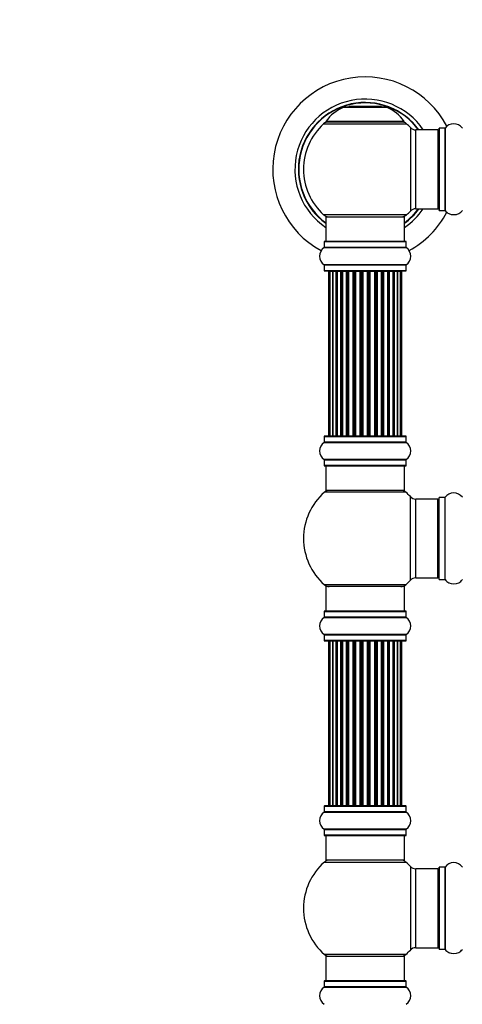
# Model space of a CAD drawing. Units: millimetres. Extents: x 0 to 1428, y 0 to 2786.
# Drawn here: x 352 to 532, y 1987 to 2386 of the extents above; entities that cross this region are included whole.
import ezdxf
from ezdxf import colors
from ezdxf.entities.mleader import LeaderData, LeaderLine
from ezdxf.math import Vec2, Vec3

# ---------------------------------------------------------------- set-up
doc = ezdxf.new("R2010")
doc.units = ezdxf.units.MM
doc.layers.add('DV1_Défaut', color=7, linetype='Continuous')
doc.layers.add('Défaut', color=7, linetype='Continuous')

# ---------------------------------------------------------------- blocks, each defined once
blk = doc.blocks.new('_DOT')
at = {"color": 0}
blk.add_line((0, 0), (-1, 0), dxfattribs=at)
at = {"color": 0, "const_width": 0.333}
blk.add_lwpolyline([(-0.1665, 0, 1), (0.1665, 0, 1)], format="xyb", close=True, dxfattribs=at)
blk = doc.blocks.new('SE')
at = {"layer": 'DV1_Défaut', "color": 7, "linetype": 'Continuous'}
for p, q in [((483.59, 2350.59), (500.95, 2350.59)), ((500.58, 2350.67), (483.96, 2350.67)), ((485.77, 2350.87), (485.57, 2350.67)), ((498.77, 2350.87), (485.77, 2350.87)), ((498.97, 2350.67), (498.77, 2350.87)), ((508.16, 2344.82), (476.38, 2344.82)), ((476.46, 2344.67), (508.08, 2344.67)), ((475.42, 2343.88), (509.12, 2343.88)), ((510.63, 2342.38), (510.63, 2308.45)), ((512.84, 2309.42), (512.84, 2341.42)), ((521.77, 2341.42), (512.84, 2341.42)), ((521.77, 2341.42), (521.77, 2309.42)), ((522.27, 2341.97), (522.27, 2308.87)), ((522.37, 2308.77), (522.37, 2342.07)), ((524.72, 2342.07), (522.37, 2342.07)), ((524.72, 2342.07), (524.72, 2308.77)), ((524.8, 2308.72), (524.8, 2342.11)), ((512.84, 2309.42), (521.77, 2309.42)), ((522.37, 2308.77), (524.72, 2308.77)), ((509.12, 2306.95), (475.42, 2306.95)), ((476.27, 2306.17), (508.27, 2306.17)), ((476.27, 2306.17), (476.27, 2296.17)), ((508.27, 2296.17), (508.27, 2306.17)), ((475.58, 2293.64), (508.96, 2293.64)), ((475.62, 2296.07), (508.92, 2296.07)), ((475.62, 2296.07), (475.62, 2293.72)), ((508.92, 2293.72), (475.62, 2293.72)), ((508.82, 2296.17), (475.72, 2296.17)), ((508.92, 2293.72), (508.92, 2296.07)), ((508.96, 2286.7), (475.58, 2286.7)), ((475.62, 2286.61), (508.92, 2286.61)), ((475.62, 2286.61), (475.62, 2284.27)), ((508.92, 2284.27), (508.92, 2286.61)), ((508.92, 2284.27), (475.62, 2284.27)), ((475.72, 2284.17), (508.82, 2284.17)), ((477.95, 2283.97), (477.35, 2283.97)), ((477.35, 2283.97), (477.35, 2217.37)), ((479.14, 2283.97), (477.95, 2283.97)), ((477.95, 2283.97), (477.95, 2217.37)), ((479.14, 2217.37), (479.14, 2283.97)), ((480.53, 2283.97), (479.15, 2283.97)), ((479.15, 2283.97), (479.15, 2217.37)), ((480.53, 2217.37), (480.53, 2283.97)), ((480.53, 2283.97), (480.78, 2283.97)), ((480.78, 2283.97), (480.78, 2217.37)), ((482.44, 2283.97), (480.87, 2283.97)), ((480.87, 2283.97), (480.87, 2217.37)), ((482.44, 2217.37), (482.44, 2283.97)), ((482.44, 2283.97), (482.69, 2283.97)), ((482.69, 2283.97), (482.69, 2217.37)), ((483.12, 2283.97), (482.69, 2283.97)), ((484.77, 2283.97), (483.04, 2283.97)), ((483.04, 2283.97), (483.04, 2217.37)), ((484.77, 2217.37), (484.77, 2283.97)), ((484.77, 2283.97), (485.02, 2283.97)), ((485.02, 2283.97), (485.02, 2217.37)), ((485.52, 2283.97), (485.02, 2283.97)), ((485.52, 2217.37), (485.52, 2283.97)), ((485.52, 2283.97), (485.58, 2283.97)), ((487.43, 2283.97), (485.58, 2283.97)), ((485.58, 2283.97), (485.58, 2217.37)), ((487.43, 2217.37), (487.43, 2283.97)), ((487.43, 2283.97), (487.67, 2283.97)), ((487.67, 2283.97), (487.67, 2217.37)), ((488.22, 2283.97), (487.67, 2283.97)), ((488.22, 2217.37), (488.22, 2283.97)), ((488.22, 2283.97), (488.36, 2283.97)), ((490.3, 2283.97), (488.36, 2283.97)), ((488.36, 2283.97), (488.36, 2217.37)), ((490.3, 2217.37), (490.3, 2283.97)), ((490.3, 2283.97), (490.52, 2283.97)), ((490.52, 2283.97), (490.52, 2217.37)), ((491.1, 2283.97), (490.52, 2283.97)), ((491.1, 2217.37), (491.1, 2283.97)), ((491.28, 2283.97), (491.1, 2283.97)), ((493.26, 2283.97), (491.28, 2283.97)), ((491.28, 2283.97), (491.28, 2217.37)), ((493.26, 2217.37), (493.26, 2283.97)), ((493.26, 2283.97), (493.44, 2283.97)), ((494.02, 2283.97), (493.44, 2283.97)), ((493.44, 2283.97), (493.44, 2217.37)), ((494.02, 2217.37), (494.02, 2283.97)), ((494.02, 2283.97), (494.24, 2283.97)), ((496.18, 2283.97), (494.24, 2283.97)), ((494.24, 2283.97), (494.24, 2217.37)), ((496.18, 2283.97), (496.32, 2283.97)), ((496.18, 2217.37), (496.18, 2283.97)), ((496.87, 2283.97), (496.32, 2283.97)), ((496.32, 2283.97), (496.32, 2217.37)), ((496.87, 2217.37), (496.87, 2283.97)), ((496.87, 2283.97), (497.11, 2283.97)), ((498.96, 2283.97), (497.11, 2283.97)), ((497.11, 2283.97), (497.11, 2217.37)), ((498.96, 2283.97), (499.02, 2283.97)), ((498.96, 2217.37), (498.96, 2283.97)), ((499.52, 2283.97), (499.02, 2283.97)), ((499.02, 2283.97), (499.02, 2217.37)), ((499.52, 2217.37), (499.52, 2283.97)), ((499.52, 2283.97), (499.77, 2283.97)), ((501.5, 2283.97), (499.77, 2283.97)), ((499.77, 2283.97), (499.77, 2217.37)), ((501.85, 2283.97), (501.42, 2283.97)), ((501.5, 2217.37), (501.5, 2283.97)), ((501.85, 2217.37), (501.85, 2283.97)), ((501.85, 2283.97), (502.1, 2283.97)), ((503.67, 2283.97), (502.1, 2283.97)), ((502.1, 2283.97), (502.1, 2217.37)), ((503.67, 2217.37), (503.67, 2283.97)), ((503.76, 2217.37), (503.76, 2283.97)), ((503.76, 2283.97), (504.01, 2283.97)), ((505.39, 2283.97), (504.01, 2283.97)), ((504.01, 2283.97), (504.01, 2217.37)), ((505.39, 2217.37), (505.39, 2283.97)), ((506.58, 2283.97), (505.4, 2283.97)), ((505.4, 2283.97), (505.4, 2217.37)), ((507.19, 2283.97), (506.58, 2283.97)), ((506.58, 2217.37), (506.58, 2283.97)), ((507.19, 2217.37), (507.19, 2283.97)), ((475.62, 2217.07), (508.92, 2217.07)), ((475.62, 2217.07), (475.62, 2214.72)), ((508.82, 2217.17), (475.72, 2217.17)), ((477.35, 2217.37), (477.95, 2217.37)), ((477.95, 2217.37), (479.14, 2217.37)), ((479.15, 2217.37), (480.53, 2217.37)), ((480.78, 2217.37), (480.53, 2217.37)), ((480.87, 2217.37), (482.44, 2217.37)), ((482.69, 2217.37), (482.44, 2217.37)), ((482.69, 2217.37), (483.12, 2217.37)), ((483.04, 2217.37), (484.77, 2217.37)), ((485.02, 2217.37), (484.77, 2217.37)), ((485.02, 2217.37), (485.52, 2217.37)), ((485.58, 2217.37), (485.52, 2217.37)), ((485.58, 2217.37), (487.43, 2217.37)), ((487.67, 2217.37), (487.43, 2217.37)), ((487.67, 2217.37), (488.22, 2217.37)), ((488.36, 2217.37), (488.22, 2217.37)), ((488.36, 2217.37), (490.3, 2217.37)), ((490.52, 2217.37), (490.3, 2217.37)), ((490.52, 2217.37), (491.1, 2217.37)), ((491.1, 2217.37), (491.28, 2217.37)), ((491.28, 2217.37), (493.26, 2217.37)), ((493.44, 2217.37), (493.26, 2217.37)), ((493.44, 2217.37), (494.02, 2217.37)), ((494.24, 2217.37), (494.02, 2217.37)), ((494.24, 2217.37), (496.18, 2217.37)), ((496.32, 2217.37), (496.18, 2217.37)), ((496.32, 2217.37), (496.87, 2217.37)), ((497.11, 2217.37), (496.87, 2217.37)), ((497.11, 2217.37), (498.96, 2217.37)), ((499.02, 2217.37), (498.96, 2217.37)), ((499.02, 2217.37), (499.52, 2217.37)), ((499.77, 2217.37), (499.52, 2217.37)), ((499.77, 2217.37), (501.5, 2217.37)), ((501.42, 2217.37), (501.85, 2217.37)), ((502.1, 2217.37), (501.85, 2217.37)), ((502.1, 2217.37), (503.67, 2217.37)), ((504.01, 2217.37), (503.76, 2217.37)), ((504.01, 2217.37), (505.39, 2217.37)), ((505.4, 2217.37), (506.58, 2217.37)), ((506.58, 2217.37), (507.19, 2217.37)), ((508.92, 2214.72), (508.92, 2217.07)), ((475.58, 2214.64), (508.96, 2214.64)), ((508.92, 2214.72), (475.62, 2214.72)), ((508.96, 2207.7), (475.58, 2207.7)), ((475.62, 2207.61), (508.92, 2207.61)), ((475.62, 2207.61), (475.62, 2205.27)), ((508.92, 2205.27), (475.62, 2205.27)), ((475.72, 2205.17), (508.82, 2205.17)), ((476.27, 2205.17), (476.27, 2195.17)), ((508.27, 2195.17), (508.27, 2205.17)), ((508.92, 2205.27), (508.92, 2207.61)), ((508.81, 2194.42), (475.73, 2194.42)), ((508.27, 2195.17), (476.27, 2195.17)), ((510.63, 2158.7), (510.63, 2192.63)), ((512.84, 2159.67), (512.84, 2191.67)), ((521.77, 2191.67), (512.84, 2191.67)), ((521.77, 2159.67), (521.77, 2191.67)), ((522.27, 2159.12), (522.27, 2192.22)), ((522.37, 2159.02), (522.37, 2192.32)), ((524.72, 2192.32), (522.37, 2192.32)), ((524.72, 2159.02), (524.72, 2192.32)), ((524.8, 2158.97), (524.8, 2192.36)), ((508.81, 2156.92), (475.73, 2156.92)), ((512.84, 2159.67), (521.77, 2159.67)), ((522.37, 2159.02), (524.72, 2159.02)), ((508.27, 2156.17), (476.27, 2156.17)), ((476.27, 2156.17), (476.27, 2146.17)), ((508.27, 2146.17), (508.27, 2156.17)), ((475.62, 2146.07), (508.92, 2146.07)), ((475.62, 2146.07), (475.62, 2143.72)), ((508.82, 2146.17), (475.72, 2146.17)), ((508.92, 2143.72), (508.92, 2146.07)), ((475.58, 2143.64), (508.96, 2143.64)), ((508.92, 2143.72), (475.62, 2143.72)), ((508.96, 2136.7), (475.58, 2136.7)), ((475.62, 2136.61), (508.92, 2136.61)), ((475.62, 2136.61), (475.62, 2134.27)), ((508.92, 2134.27), (475.62, 2134.27)), ((475.72, 2134.17), (508.82, 2134.17)), ((477.95, 2133.97), (477.35, 2133.97)), ((477.35, 2133.97), (477.35, 2067.37)), ((479.14, 2133.97), (477.95, 2133.97)), ((477.95, 2133.97), (477.95, 2067.37)), ((479.14, 2067.37), (479.14, 2133.97)), ((480.53, 2133.97), (479.15, 2133.97)), ((479.15, 2133.97), (479.15, 2067.37)), ((480.53, 2067.37), (480.53, 2133.97)), ((480.53, 2133.97), (480.78, 2133.97)), ((480.78, 2133.97), (480.78, 2067.37)), ((482.44, 2133.97), (480.87, 2133.97)), ((480.87, 2133.97), (480.87, 2067.37)), ((482.44, 2067.37), (482.44, 2133.97)), ((482.44, 2133.97), (482.69, 2133.97)), ((482.69, 2133.97), (482.69, 2067.37)), ((483.12, 2133.97), (482.69, 2133.97)), ((484.77, 2133.97), (483.04, 2133.97)), ((483.04, 2133.97), (483.04, 2067.37)), ((484.77, 2067.37), (484.77, 2133.97)), ((484.77, 2133.97), (485.02, 2133.97)), ((485.02, 2133.97), (485.02, 2067.37)), ((485.52, 2133.97), (485.02, 2133.97)), ((485.52, 2067.37), (485.52, 2133.97)), ((485.52, 2133.97), (485.58, 2133.97)), ((487.43, 2133.97), (485.58, 2133.97)), ((485.58, 2133.97), (485.58, 2067.37)), ((487.43, 2067.37), (487.43, 2133.97)), ((487.43, 2133.97), (487.67, 2133.97)), ((487.67, 2133.97), (487.67, 2067.37)), ((488.22, 2133.97), (487.67, 2133.97)), ((488.22, 2067.37), (488.22, 2133.97)), ((488.22, 2133.97), (488.36, 2133.97)), ((490.3, 2133.97), (488.36, 2133.97)), ((488.36, 2133.97), (488.36, 2067.37)), ((490.3, 2067.37), (490.3, 2133.97)), ((490.3, 2133.97), (490.52, 2133.97)), ((490.52, 2133.97), (490.52, 2067.37)), ((491.1, 2133.97), (490.52, 2133.97)), ((491.1, 2067.37), (491.1, 2133.97)), ((491.28, 2133.97), (491.1, 2133.97)), ((493.26, 2133.97), (491.28, 2133.97)), ((491.28, 2133.97), (491.28, 2067.37)), ((493.26, 2067.37), (493.26, 2133.97)), ((493.26, 2133.97), (493.44, 2133.97)), ((494.02, 2133.97), (493.44, 2133.97)), ((493.44, 2133.97), (493.44, 2067.37)), ((494.02, 2067.37), (494.02, 2133.97)), ((494.02, 2133.97), (494.24, 2133.97)), ((496.18, 2133.97), (494.24, 2133.97)), ((494.24, 2133.97), (494.24, 2067.37)), ((496.18, 2133.97), (496.32, 2133.97)), ((496.18, 2067.37), (496.18, 2133.97)), ((496.87, 2133.97), (496.32, 2133.97)), ((496.32, 2133.97), (496.32, 2067.37)), ((496.87, 2067.37), (496.87, 2133.97)), ((496.87, 2133.97), (497.11, 2133.97)), ((498.96, 2133.97), (497.11, 2133.97)), ((497.11, 2133.97), (497.11, 2067.37)), ((498.96, 2133.97), (499.02, 2133.97)), ((498.96, 2067.37), (498.96, 2133.97)), ((499.52, 2133.97), (499.02, 2133.97)), ((499.02, 2133.97), (499.02, 2067.37)), ((499.52, 2067.37), (499.52, 2133.97)), ((499.52, 2133.97), (499.77, 2133.97)), ((501.5, 2133.97), (499.77, 2133.97)), ((499.77, 2133.97), (499.77, 2067.37)), ((501.85, 2133.97), (501.42, 2133.97)), ((501.5, 2067.37), (501.5, 2133.97)), ((501.85, 2067.37), (501.85, 2133.97)), ((501.85, 2133.97), (502.1, 2133.97)), ((503.67, 2133.97), (502.1, 2133.97)), ((502.1, 2133.97), (502.1, 2067.37)), ((503.67, 2067.37), (503.67, 2133.97)), ((503.76, 2067.37), (503.76, 2133.97)), ((503.76, 2133.97), (504.01, 2133.97)), ((505.39, 2133.97), (504.01, 2133.97)), ((504.01, 2133.97), (504.01, 2067.37)), ((505.39, 2067.37), (505.39, 2133.97)), ((506.58, 2133.97), (505.4, 2133.97)), ((505.4, 2133.97), (505.4, 2067.37)), ((507.19, 2133.97), (506.58, 2133.97)), ((506.58, 2067.37), (506.58, 2133.97)), ((507.19, 2067.37), (507.19, 2133.97)), ((508.92, 2134.27), (508.92, 2136.61)), ((475.62, 2067.07), (508.92, 2067.07)), ((475.62, 2067.07), (475.62, 2064.72)), ((508.82, 2067.17), (475.72, 2067.17)), ((477.35, 2067.37), (477.95, 2067.37)), ((477.95, 2067.37), (479.14, 2067.37)), ((479.15, 2067.37), (480.53, 2067.37)), ((480.78, 2067.37), (480.53, 2067.37)), ((480.87, 2067.37), (482.44, 2067.37)), ((482.69, 2067.37), (482.44, 2067.37)), ((482.69, 2067.37), (483.12, 2067.37)), ((483.04, 2067.37), (484.77, 2067.37)), ((485.02, 2067.37), (484.77, 2067.37)), ((485.02, 2067.37), (485.52, 2067.37)), ((485.58, 2067.37), (485.52, 2067.37)), ((485.58, 2067.37), (487.43, 2067.37)), ((487.67, 2067.37), (487.43, 2067.37)), ((487.67, 2067.37), (488.22, 2067.37)), ((488.36, 2067.37), (488.22, 2067.37)), ((488.36, 2067.37), (490.3, 2067.37)), ((490.52, 2067.37), (490.3, 2067.37)), ((490.52, 2067.37), (491.1, 2067.37)), ((491.1, 2067.37), (491.28, 2067.37)), ((491.28, 2067.37), (493.26, 2067.37)), ((493.44, 2067.37), (493.26, 2067.37)), ((493.44, 2067.37), (494.02, 2067.37)), ((494.24, 2067.37), (494.02, 2067.37)), ((494.24, 2067.37), (496.18, 2067.37)), ((496.32, 2067.37), (496.18, 2067.37)), ((496.32, 2067.37), (496.87, 2067.37)), ((497.11, 2067.37), (496.87, 2067.37)), ((497.11, 2067.37), (498.96, 2067.37)), ((499.02, 2067.37), (498.96, 2067.37)), ((499.02, 2067.37), (499.52, 2067.37)), ((499.77, 2067.37), (499.52, 2067.37)), ((499.77, 2067.37), (501.5, 2067.37)), ((501.42, 2067.37), (501.85, 2067.37)), ((502.1, 2067.37), (501.85, 2067.37)), ((502.1, 2067.37), (503.67, 2067.37)), ((504.01, 2067.37), (503.76, 2067.37)), ((504.01, 2067.37), (505.39, 2067.37)), ((505.4, 2067.37), (506.58, 2067.37)), ((506.58, 2067.37), (507.19, 2067.37)), ((508.92, 2064.72), (508.92, 2067.07)), ((475.58, 2064.64), (508.96, 2064.64)), ((508.92, 2064.72), (475.62, 2064.72)), ((508.96, 2057.7), (475.58, 2057.7)), ((475.62, 2057.61), (508.92, 2057.61)), ((475.62, 2057.61), (475.62, 2055.27)), ((508.92, 2055.27), (508.92, 2057.61)), ((508.92, 2055.27), (475.62, 2055.27)), ((475.72, 2055.17), (508.82, 2055.17)), ((476.27, 2055.17), (476.27, 2045.17)), ((508.27, 2045.17), (508.27, 2055.17)), ((508.27, 2045.17), (476.27, 2045.17)), ((475.73, 2044.42), (508.81, 2044.42)), ((510.63, 2042.63), (510.63, 2008.7)), ((512.84, 2009.67), (512.84, 2041.67)), ((521.77, 2041.67), (512.84, 2041.67)), ((521.77, 2041.67), (521.77, 2009.67)), ((522.27, 2042.22), (522.27, 2009.12)), ((522.37, 2009.02), (522.37, 2042.32)), ((524.72, 2042.32), (522.37, 2042.32)), ((524.72, 2042.32), (524.72, 2009.02)), ((524.8, 2008.97), (524.8, 2042.36)), ((512.84, 2009.67), (521.77, 2009.67)), ((508.81, 2006.92), (475.73, 2006.92)), ((476.27, 2006.17), (508.27, 2006.17)), ((476.27, 2006.17), (476.27, 1996.17)), ((508.27, 1996.17), (508.27, 2006.17)), ((522.37, 2009.02), (524.72, 2009.02)), ((475.58, 1993.64), (508.96, 1993.64)), ((475.62, 1996.07), (508.92, 1996.07)), ((475.62, 1996.07), (475.62, 1993.72)), ((508.92, 1993.72), (475.62, 1993.72)), ((508.82, 1996.17), (475.72, 1996.17)), ((508.92, 1993.72), (508.92, 1996.07))]:
    blk.add_line(p, q, dxfattribs=at)
for centre, radius, start, end in [((492.27, 2325.42), 37.5, 27.7153, 241.5886), ((492.27, 2325.42), 28.5, 34.1529, 235.8471), ((492.27, 2325.42), 27.1, 36.1858, 233.8142), ((492.27, 2325.42), 27, 36.3412, 233.6588), ((492.27, 2325.42), 26.94, 36.4318, 233.5682), ((489.55, 2335.75), 16, 111.8969, 145.4476), ((483.96, 2349.67), 1, 90, 111.8969), ((500.58, 2349.67), 1, 68.1031, 90), ((494.99, 2335.75), 16, 34.5524, 68.1031), ((477.44, 2341.67), 3, 90, 132.3846), ((476.46, 2344.77), 0.1, 145.4476, 270), ((507.1, 2341.67), 3, 47.6154, 90), ((508.08, 2344.77), 0.1, 270, 34.5524), ((492.27, 2325.42), 25, 132.3846, 227.6154), ((492.27, 2325.42), 25, 42.7321, 47.6154), ((512.84, 2344.42), 3, 222.7321, 270), ((521.77, 2340.92), 0.5, 0, 90), ((522.37, 2341.97), 0.1, 90, 180), ((524.72, 2342.17), 0.1, 270, 325.0179), ((528.27, 2339.68), 4.24, 34.9821, 145.0179), ((492.27, 2325.42), 28.5, 304.1529, 325.8471), ((492.27, 2325.42), 27, 306.3412, 323.6588), ((492.27, 2325.42), 26.94, 306.4318, 323.5682), ((492.27, 2325.42), 27.1, 306.1858, 323.8142), ((512.84, 2306.42), 3, 90, 137.2679), ((521.77, 2309.92), 0.5, 270, 0), ((522.37, 2308.87), 0.1, 180, 270), ((524.72, 2308.67), 0.1, 34.9821, 90), ((528.27, 2311.15), 4.24, 214.9821, 241.1068), ((528.27, 2311.15), 4.24, 299.1889, 325.0179), ((477.44, 2309.17), 3, 227.6154, 270), ((507.1, 2309.17), 3, 270, 312.3846), ((492.27, 2325.42), 25, 312.3846, 317.2679), ((492.27, 2325.42), 37.5, 298.4114, 332.2847), ((528.27, 2312.27), 5.24, 246.675, 293.3251), ((527.39, 2309.96), 2.77, 244.6486, 246.5281), ((478.01, 2290.17), 4.24, 124.9821, 235.0179), ((475.52, 2293.72), 0.1, 304.9821, 0), ((475.72, 2296.07), 0.1, 90, 180), ((508.82, 2296.07), 0.1, 0, 90), ((509.02, 2293.72), 0.1, 180, 235.0179), ((506.53, 2290.17), 4.24, 304.9821, 55.0179), ((475.52, 2286.61), 0.1, 0, 55.0179), ((509.02, 2286.61), 0.1, 124.9821, 180), ((475.72, 2284.27), 0.1, 180, 270), ((477.55, 2283.97), 0.2, 90, 180), ((478.15, 2283.97), 0.2, 90, 180), ((479.35, 2283.97), 0.2, 90, 180), ((481.07, 2283.97), 0.2, 90, 180), ((483.24, 2283.97), 0.2, 90, 180), ((485.78, 2283.97), 0.2, 90, 180), ((488.56, 2283.97), 0.2, 90, 180), ((495.98, 2283.97), 0.2, 0, 90), ((498.76, 2283.97), 0.2, 0, 90), ((501.3, 2283.97), 0.2, 0, 90), ((503.47, 2283.97), 0.2, 0, 90), ((505.19, 2283.97), 0.2, 0, 90), ((506.38, 2283.97), 0.2, 0, 90), ((506.99, 2283.97), 0.2, 0, 90), ((508.82, 2284.27), 0.1, 270, 0), ((475.72, 2217.07), 0.1, 90, 180), ((477.55, 2217.37), 0.2, 180, 270), ((478.15, 2217.37), 0.2, 180, 270), ((479.35, 2217.37), 0.2, 180, 270), ((481.07, 2217.37), 0.2, 180, 270), ((483.24, 2217.37), 0.2, 180, 270), ((485.78, 2217.37), 0.2, 180, 270), ((488.56, 2217.37), 0.2, 180, 270), ((495.98, 2217.37), 0.2, 270, 0), ((498.76, 2217.37), 0.2, 270, 0), ((501.3, 2217.37), 0.2, 270, 0), ((503.47, 2217.37), 0.2, 270, 0), ((505.19, 2217.37), 0.2, 270, 0), ((506.38, 2217.37), 0.2, 270, 0), ((506.99, 2217.37), 0.2, 270, 0), ((508.82, 2217.07), 0.1, 0, 90), ((478.01, 2211.17), 4.24, 124.9821, 235.0179), ((475.52, 2214.72), 0.1, 304.9821, 0), ((509.02, 2214.72), 0.1, 180, 235.0179), ((506.53, 2211.17), 4.24, 304.9821, 55.0179), ((475.52, 2207.61), 0.1, 0, 55.0179), ((475.72, 2205.27), 0.1, 180, 270), ((508.82, 2205.27), 0.1, 270, 0), ((509.02, 2207.61), 0.1, 124.9821, 180), ((492.27, 2175.67), 25, 131.4096, 228.5904), ((477.72, 2192.17), 3, 90, 131.4096), ((506.82, 2192.17), 3, 48.5904, 90), ((492.27, 2175.67), 25, 42.7321, 48.5904), ((528.27, 2189.93), 4.24, 34.9821, 145.0179), ((512.84, 2194.67), 3, 222.7321, 270), ((521.77, 2191.17), 0.5, 0, 90), ((522.37, 2192.22), 0.1, 90, 180), ((524.72, 2192.42), 0.1, 270, 325.0179), ((477.72, 2159.17), 3, 228.5904, 270), ((506.82, 2159.17), 3, 270, 311.4096), ((492.27, 2175.67), 25, 311.4096, 317.2679), ((512.84, 2156.67), 3, 90, 137.2679), ((521.77, 2160.17), 0.5, 270, 0), ((522.37, 2159.12), 0.1, 180, 270), ((524.72, 2158.92), 0.1, 34.9821, 90), ((528.27, 2161.4), 4.24, 214.9821, 241.1068), ((528.27, 2162.52), 5.24, 246.675, 293.3251), ((527.39, 2160.21), 2.77, 244.6486, 252.5205), ((528.27, 2161.4), 4.24, 299.1889, 325.0179), ((475.72, 2146.07), 0.1, 90, 180), ((508.82, 2146.07), 0.1, 0, 90), ((478.01, 2140.17), 4.24, 124.9821, 235.0179), ((475.52, 2143.72), 0.1, 304.9821, 0), ((509.02, 2143.72), 0.1, 180, 235.0179), ((506.53, 2140.17), 4.24, 304.9821, 55.0179), ((475.52, 2136.61), 0.1, 0, 55.0179), ((475.72, 2134.27), 0.1, 180, 270), ((477.55, 2133.97), 0.2, 90, 180), ((478.15, 2133.97), 0.2, 90, 180), ((479.35, 2133.97), 0.2, 90, 180), ((481.07, 2133.97), 0.2, 90, 180), ((483.24, 2133.97), 0.2, 90, 180), ((485.78, 2133.97), 0.2, 90, 180), ((488.56, 2133.97), 0.2, 90, 180), ((495.98, 2133.97), 0.2, 0, 90), ((498.76, 2133.97), 0.2, 0, 90), ((501.3, 2133.97), 0.2, 0, 90), ((503.47, 2133.97), 0.2, 0, 90), ((505.19, 2133.97), 0.2, 0, 90), ((506.38, 2133.97), 0.2, 0, 90), ((506.99, 2133.97), 0.2, 0, 90), ((508.82, 2134.27), 0.1, 270, 0), ((509.02, 2136.61), 0.1, 124.9821, 180), ((475.72, 2067.07), 0.1, 90, 180), ((477.55, 2067.37), 0.2, 180, 270), ((478.15, 2067.37), 0.2, 180, 270), ((479.35, 2067.37), 0.2, 180, 270), ((481.07, 2067.37), 0.2, 180, 270), ((483.24, 2067.37), 0.2, 180, 270), ((485.78, 2067.37), 0.2, 180, 270), ((488.56, 2067.37), 0.2, 180, 270), ((495.98, 2067.37), 0.2, 270, 0), ((498.76, 2067.37), 0.2, 270, 0), ((501.3, 2067.37), 0.2, 270, 0), ((503.47, 2067.37), 0.2, 270, 0), ((505.19, 2067.37), 0.2, 270, 0), ((506.38, 2067.37), 0.2, 270, 0), ((506.99, 2067.37), 0.2, 270, 0), ((508.82, 2067.07), 0.1, 0, 90), ((478.01, 2061.17), 4.24, 124.9821, 235.0179), ((475.52, 2064.72), 0.1, 304.9821, 0), ((509.02, 2064.72), 0.1, 180, 235.0179), ((506.53, 2061.17), 4.24, 304.9821, 55.0179), ((475.52, 2057.61), 0.1, 0, 55.0179), ((509.02, 2057.61), 0.1, 124.9821, 180), ((475.72, 2055.27), 0.1, 180, 270), ((508.82, 2055.27), 0.1, 270, 0), ((477.72, 2042.17), 3, 90, 131.4096), ((506.82, 2042.17), 3, 48.5904, 90), ((492.27, 2025.67), 25, 131.4096, 228.5904), ((492.27, 2025.67), 25, 42.7321, 48.5904), ((512.84, 2044.67), 3, 222.7321, 270), ((521.77, 2041.17), 0.5, 0, 90), ((522.37, 2042.22), 0.1, 90, 180), ((524.72, 2042.42), 0.1, 270, 325.0179), ((528.27, 2039.93), 4.24, 34.9821, 145.0179), ((512.84, 2006.67), 3, 90, 137.2679), ((521.77, 2010.17), 0.5, 270, 0), ((522.37, 2009.12), 0.1, 180, 270), ((477.72, 2009.17), 3, 228.5904, 270), ((506.82, 2009.17), 3, 270, 311.4096), ((492.27, 2025.67), 25, 311.4096, 317.2679), ((524.72, 2008.92), 0.1, 34.9821, 90), ((528.27, 2011.4), 4.24, 214.9821, 241.1068), ((528.27, 2012.52), 5.24, 246.675, 293.3251), ((527.39, 2010.21), 2.77, 244.6486, 252.5205), ((528.27, 2011.4), 4.24, 299.1889, 325.0179), ((478.01, 1990.17), 4.24, 124.9821, 235.0179), ((475.52, 1993.72), 0.1, 304.9821, 0), ((475.72, 1996.07), 0.1, 90, 180), ((508.82, 1996.07), 0.1, 0, 90), ((509.02, 1993.72), 0.1, 180, 235.0179), ((506.53, 1990.17), 4.24, 304.9821, 55.0179)]:
    blk.add_arc(centre, radius, start, end, dxfattribs=at)
for centre, major_axis, ratio, start_param, end_param in [((479.11, 2283.97), (0, 0.2), 0.187711, 4.712389, 6.283185), ((480.46, 2283.97), (0, 0.2), 0.387825, 4.712389, 6.283185), ((480.94, 2283.97), (0, 0.2), 0.821054, 0, 1.570796), ((482.32, 2283.97), (0, 0.2), 0.570989, 4.712389, 6.283185), ((482.82, 2283.97), (0, 0.2), 0.684425, 0, 1.570796), ((484.62, 2283.97), (0, 0.2), 0.729199, 4.712389, 6.283185), ((485.12, 2283.97), (0, 0.2), 0.517884, 0, 1.570796), ((485.62, 2283.97), (0, 0.2), 0.4819, 0, 1.570796), ((487.26, 2283.97), (0, 0.2), 0.855538, 4.712389, 6.283185), ((487.73, 2283.97), (0, 0.2), 0.328709, 0, 1.570796), ((488.28, 2283.97), (0, 0.2), 0.289192, 0, 1.570796), ((490.11, 2283.97), (0, 0.2), 0.944487, 4.712389, 6.283185), ((490.54, 2283.97), (0, 0.2), 0.125168, 0, 1.570796), ((491.11, 2283.97), (0, 0.2), 0.083844, 0, 1.570796), ((491.48, 2283.97), (0, -0.2), 0.992157, 3.141593, 4.712389), ((493.06, 2283.97), (0, -0.2), 0.992157, 1.570796, 3.141593), ((493.43, 2283.97), (0, -0.2), 0.083844, 1.570796, 3.141593), ((494, 2283.97), (0, -0.2), 0.125168, 1.570796, 3.141593), ((494.42, 2283.97), (0, -0.2), 0.944487, 3.141593, 4.712389), ((496.26, 2283.97), (0, -0.2), 0.289192, 1.570796, 3.141593), ((496.81, 2283.97), (0, -0.2), 0.328709, 1.570796, 3.141593), ((497.28, 2283.97), (0, -0.2), 0.855538, 3.141593, 4.712389), ((498.92, 2283.97), (0, -0.2), 0.4819, 1.570796, 3.141593), ((499.42, 2283.97), (0, -0.2), 0.517884, 1.570796, 3.141593), ((499.92, 2283.97), (0, -0.2), 0.729199, 3.141593, 4.712389), ((501.71, 2283.97), (0, -0.2), 0.684425, 1.570796, 3.141593), ((502.22, 2283.97), (0, -0.2), 0.570989, 3.141593, 4.712389), ((503.6, 2283.97), (0, -0.2), 0.821054, 1.570796, 3.141593), ((504.08, 2283.97), (0, -0.2), 0.387825, 3.141593, 4.712389), ((505.43, 2283.97), (0, -0.2), 0.187711, 3.141593, 4.712389), ((479.11, 2217.37), (0, 0.2), 0.187711, 3.141593, 4.712389), ((480.46, 2217.37), (0, 0.2), 0.387825, 3.141593, 4.712389), ((480.94, 2217.37), (0, 0.2), 0.821054, 1.570796, 3.141593), ((482.32, 2217.37), (0, 0.2), 0.570989, 3.141593, 4.712389), ((482.82, 2217.37), (0, 0.2), 0.684425, 1.570796, 3.141593), ((484.62, 2217.37), (0, 0.2), 0.729199, 3.141593, 4.712389), ((485.12, 2217.37), (0, 0.2), 0.517884, 1.570796, 3.141593), ((485.62, 2217.37), (0, 0.2), 0.4819, 1.570796, 3.141593), ((487.26, 2217.37), (0, 0.2), 0.855538, 3.141593, 4.712389), ((487.73, 2217.37), (0, 0.2), 0.328709, 1.570796, 3.141593), ((488.28, 2217.37), (0, 0.2), 0.289192, 1.570796, 3.141593), ((490.11, 2217.37), (0, 0.2), 0.944487, 3.141593, 4.712389), ((490.54, 2217.37), (0, 0.2), 0.125168, 1.570796, 3.141593), ((491.11, 2217.37), (0, 0.2), 0.083844, 1.570796, 3.141593), ((491.48, 2217.37), (0, -0.2), 0.992157, 4.712389, 6.283185), ((493.06, 2217.37), (0, -0.2), 0.992157, 0, 1.570796), ((493.43, 2217.37), (0, -0.2), 0.083844, 0, 1.570796), ((494, 2217.37), (0, -0.2), 0.125168, 0, 1.570796), ((494.42, 2217.37), (0, -0.2), 0.944487, 4.712389, 6.283185), ((496.26, 2217.37), (0, -0.2), 0.289192, 0, 1.570796), ((496.81, 2217.37), (0, -0.2), 0.328709, 0, 1.570796), ((497.28, 2217.37), (0, -0.2), 0.855538, 4.712389, 6.283185), ((498.92, 2217.37), (0, -0.2), 0.4819, 0, 1.570796), ((499.42, 2217.37), (0, -0.2), 0.517884, 0, 1.570796), ((499.92, 2217.37), (0, -0.2), 0.729199, 4.712389, 6.283185), ((501.71, 2217.37), (0, -0.2), 0.684425, 0, 1.570796), ((502.22, 2217.37), (0, -0.2), 0.570989, 4.712389, 6.283185), ((503.6, 2217.37), (0, -0.2), 0.821054, 0, 1.570796), ((504.08, 2217.37), (0, -0.2), 0.387825, 4.712389, 6.283185), ((505.43, 2217.37), (0, -0.2), 0.187711, 4.712389, 6.283185), ((479.11, 2133.97), (0, 0.2), 0.187711, 4.712389, 6.283185), ((480.46, 2133.97), (0, 0.2), 0.387825, 4.712389, 6.283185), ((480.94, 2133.97), (0, 0.2), 0.821054, 0, 1.570796), ((482.32, 2133.97), (0, 0.2), 0.570989, 4.712389, 6.283185), ((482.82, 2133.97), (0, 0.2), 0.684425, 0, 1.570796), ((484.62, 2133.97), (0, 0.2), 0.729199, 4.712389, 6.283185), ((485.12, 2133.97), (0, 0.2), 0.517884, 0, 1.570796), ((485.62, 2133.97), (0, 0.2), 0.4819, 0, 1.570796), ((487.26, 2133.97), (0, 0.2), 0.855538, 4.712389, 6.283185), ((487.73, 2133.97), (0, 0.2), 0.328709, 0, 1.570796), ((488.28, 2133.97), (0, 0.2), 0.289192, 0, 1.570796), ((490.11, 2133.97), (0, 0.2), 0.944487, 4.712389, 6.283185), ((490.54, 2133.97), (0, 0.2), 0.125168, 0, 1.570796), ((491.11, 2133.97), (0, 0.2), 0.083844, 0, 1.570796), ((491.48, 2133.97), (0, -0.2), 0.992157, 3.141593, 4.712389), ((493.06, 2133.97), (0, -0.2), 0.992157, 1.570796, 3.141593), ((493.43, 2133.97), (0, -0.2), 0.083844, 1.570796, 3.141593), ((494, 2133.97), (0, -0.2), 0.125168, 1.570796, 3.141593), ((494.42, 2133.97), (0, -0.2), 0.944487, 3.141593, 4.712389), ((496.26, 2133.97), (0, -0.2), 0.289192, 1.570796, 3.141593), ((496.81, 2133.97), (0, -0.2), 0.328709, 1.570796, 3.141593), ((497.28, 2133.97), (0, -0.2), 0.855538, 3.141593, 4.712389), ((498.92, 2133.97), (0, -0.2), 0.4819, 1.570796, 3.141593), ((499.42, 2133.97), (0, -0.2), 0.517884, 1.570796, 3.141593), ((499.92, 2133.97), (0, -0.2), 0.729199, 3.141593, 4.712389), ((501.71, 2133.97), (0, -0.2), 0.684425, 1.570796, 3.141593), ((502.22, 2133.97), (0, -0.2), 0.570989, 3.141593, 4.712389), ((503.6, 2133.97), (0, -0.2), 0.821054, 1.570796, 3.141593), ((504.08, 2133.97), (0, -0.2), 0.387825, 3.141593, 4.712389), ((505.43, 2133.97), (0, -0.2), 0.187711, 3.141593, 4.712389), ((479.11, 2067.37), (0, 0.2), 0.187711, 3.141593, 4.712389), ((480.46, 2067.37), (0, 0.2), 0.387825, 3.141593, 4.712389), ((480.94, 2067.37), (0, 0.2), 0.821054, 1.570796, 3.141593), ((482.32, 2067.37), (0, 0.2), 0.570989, 3.141593, 4.712389), ((482.82, 2067.37), (0, 0.2), 0.684425, 1.570796, 3.141593), ((484.62, 2067.37), (0, 0.2), 0.729199, 3.141593, 4.712389), ((485.12, 2067.37), (0, 0.2), 0.517884, 1.570796, 3.141593), ((485.62, 2067.37), (0, 0.2), 0.4819, 1.570796, 3.141593), ((487.26, 2067.37), (0, 0.2), 0.855538, 3.141593, 4.712389), ((487.73, 2067.37), (0, 0.2), 0.328709, 1.570796, 3.141593), ((488.28, 2067.37), (0, 0.2), 0.289192, 1.570796, 3.141593), ((490.11, 2067.37), (0, 0.2), 0.944487, 3.141593, 4.712389), ((490.54, 2067.37), (0, 0.2), 0.125168, 1.570796, 3.141593), ((491.11, 2067.37), (0, 0.2), 0.083844, 1.570796, 3.141593), ((491.48, 2067.37), (0, -0.2), 0.992157, 4.712389, 6.283185), ((493.06, 2067.37), (0, -0.2), 0.992157, 0, 1.570796), ((493.43, 2067.37), (0, -0.2), 0.083844, 0, 1.570796), ((494, 2067.37), (0, -0.2), 0.125168, 0, 1.570796), ((494.42, 2067.37), (0, -0.2), 0.944487, 4.712389, 6.283185), ((496.26, 2067.37), (0, -0.2), 0.289192, 0, 1.570796), ((496.81, 2067.37), (0, -0.2), 0.328709, 0, 1.570796), ((497.28, 2067.37), (0, -0.2), 0.855538, 4.712389, 6.283185), ((498.92, 2067.37), (0, -0.2), 0.4819, 0, 1.570796), ((499.42, 2067.37), (0, -0.2), 0.517884, 0, 1.570796), ((499.92, 2067.37), (0, -0.2), 0.729199, 4.712389, 6.283185), ((501.71, 2067.37), (0, -0.2), 0.684425, 0, 1.570796), ((502.22, 2067.37), (0, -0.2), 0.570989, 4.712389, 6.283185), ((503.6, 2067.37), (0, -0.2), 0.821054, 0, 1.570796), ((504.08, 2067.37), (0, -0.2), 0.387825, 4.712389, 6.283185), ((505.43, 2067.37), (0, -0.2), 0.187711, 4.712389, 6.283185)]:
    blk.add_ellipse(centre, major_axis=major_axis, ratio=ratio, start_param=start_param, end_param=end_param, dxfattribs=at)

msp = doc.modelspace()

# ---------------------------------------------------------------- block references
at = {"layer": 'Défaut'}
msp.add_blockref('SE', (0, 0), dxfattribs=at)

# ---------------------------------------------------------------- leaders
at = {"layer": 'Défaut', "color": 7, "linetype": 'Continuous'}
ml = msp.add_multileader_mtext('Standard', dxfattribs=at)
ml.set_content('{\\pxsm0.9;\\fSolid Edge ISO|b1||i0||c0|p34;\\W1.;18/11/2019\\P}', color=256)
ml.set_leader_properties()
ml.set_arrow_properties(name='DOT')
ml.build(insert=Vec2(0, 0))
ml.multileader.update_dxf_attribs({"leader_type": 0, "dogleg_length": 0, "arrow_head_size": 12})
ctx = ml.context
ctx.base_point, ctx.char_height, ctx.arrow_head_size, ctx.landing_gap_size = Vec3(1079.59, 2778.42), 12, 12, 4.2
notes = []
notes.append((ctx, [(0, (0, 0, 0), (0, 0), (1, 0), 1, [])]))
ctx.mtext.insert = Vec3(1081.59, 2784.54)
ml = msp.add_multileader_mtext('Standard', dxfattribs=at)
ml.set_content('{\\pxsm0.9;\\fArial|b1||i0||c0|p34;\\W1.;TWF6H2\\P}', color=256)
ml.set_leader_properties()
ml.set_arrow_properties(name='DOT')
ml.build(insert=Vec2(0, 0))
ml.multileader.update_dxf_attribs({"leader_type": 0, "dogleg_length": 0, "arrow_head_size": 12})
ctx = ml.context
ctx.base_point, ctx.char_height, ctx.arrow_head_size, ctx.landing_gap_size = Vec3(360.47, 2778.25), 12, 12, 4.2
notes.append((ctx, [(0, (0, 0, 0), (0, 0), (1, 0), 1, [])]))
ctx.mtext.insert = Vec3(362.47, 2784.35)
for ctx, leaders in notes:
    for number, flags, end, landing, length, lines in leaders:
        leader = LeaderData()
        leader.index, (leader.has_last_leader_line, leader.has_dogleg_vector, leader.attachment_direction) = number, flags
        leader.last_leader_point, leader.dogleg_vector, leader.dogleg_length = Vec3(end), Vec3(landing), length
        for number, points, colour, breaks in lines:
            line = LeaderLine()
            line.index, line.vertices, line.color, line.breaks = number, Vec3.list(points), colors.encode_raw_color(colour), breaks
            leader.lines.append(line)
        ctx.leaders.append(leader)

doc.saveas('drawing.dxf')
